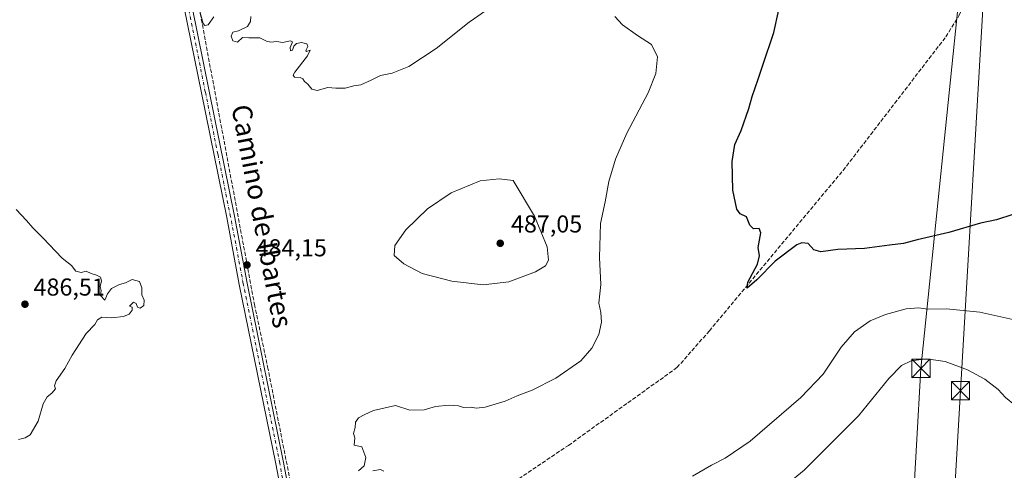
# Model space of a CAD drawing. Units: metres. Extents: x 610859 to 614315, y 4729321 to 4731690.
# Drawn here: x 611502 to 611905, y 4731212 to 4731397 of the extents above; entities that cross this region are included whole.
import ezdxf
from ezdxf.enums import TextEntityAlignment as Align

# ---------------------------------------------------------------- set-up
doc = ezdxf.new("R2010")
doc.units = ezdxf.units.M
doc.header["$MEASUREMENT"] = 0
doc.linetypes.add('DGN Style 3', pattern=[2.307223, 1.648017, -0.659207])
doc.linetypes.add('DGN Style 4', pattern=[2.638475, 1.318413, -0.659207, 0.001648, -0.659207])
for name, color, linetype, lineweight in [('Conducción de agua lineal', 4, 'DGN Style 3', 0), ('Corriente artificial lineal', 4, 'DGN Style 3', 13), ('Curva de nivel maestra', 30, 'Continuous', 30), ('Curva de nivel normal', 30, 'Continuous', 0), ('Pista no pavimentada Cxs', 111, 'Continuous', 0), ('Pista no pavimentada eje', 91, 'DGN Style 4', 0), ('Punto de cota en terreno', 7, 'Continuous', 0), ('Rótulo de punto de cota en terreno', 7, 'Continuous', 0), ('Suelo desnudo CxS', 253, 'Continuous', 0), ('Tendido', 6, 'Continuous', 0), ('Texto cartográfico', 7, 'Continuous', 0), ('Torre de tendido puntual', 7, 'Continuous', 0)]:
    doc.layers.add(name, color=color, linetype=linetype, lineweight=lineweight)
doc.styles.add('Style-Arial', font='txt')

# ---------------------------------------------------------------- blocks, each defined once
blk = doc.blocks.new('5PATER')
at = {"layer": 'Suelo desnudo CxS', "linetype": 'Continuous', "lineweight": 0}
h = blk.add_hatch(color=51, dxfattribs=at)
edge = h.paths.add_edge_path()
edge.add_ellipse((0, 0), major_axis=(-0.11, -0.111), ratio=0.999422, start_angle=0, end_angle=360)
blk = doc.blocks.new('5TTEND')
at = {"layer": 'Conducción de agua lineal', "color": 7, "linetype": 'Continuous', "lineweight": 0}
for p, q in [((-0.375, 0.3754), (0.375, -0.3746)), ((0.372, 0.3784), (-0.372, -0.3776))]:
    blk.add_line(p, q, dxfattribs=at)
at = {"layer": 'Conducción de agua lineal', "color": 7, "linetype": 'Continuous', "lineweight": 0, "flags": 128}
blk.add_lwpolyline([(-0.375, -0.3746), (0.375, -0.3746), (0.375, 0.3754), (-0.375, 0.3754), (-0.372, -0.3776)], dxfattribs=at)

msp = doc.modelspace()

# ---------------------------------------------------------------- linework, layer by layer
at = {"layer": 'Corriente artificial lineal', "color": 4, "linetype": 'DGN Style 3', "lineweight": 13}
for points in [[(611624.46, 4731152.82, 480.27), (611656.13, 4731173.67, 479.65), (611689.38, 4731197.02, 479.19), (611726.92, 4731222.28, 478.41), (611771.35, 4731254.09, 477.35), (611784.62, 4731269.17, 476.71), (611839.36, 4731334.79, 473.4), (611881.42, 4731389.51, 471.9), (611886.78, 4731398.13, 471.77), (611887.85, 4731400.55, 471.7), (611887.85, 4731402.72, 471.67), (611882.18, 4731441.27, 471.29), (611876.43, 4731492.69, 469.76), (611873.9, 4731513.46, 469.42)], [(611575.78, 4731401.3, 480.45), (611598.39, 4731280.03, 483.84), (611603.77, 4731254.36, 482.35), (611613.09, 4731207.35, 480.65), (611624.46, 4731152.82, 480.27)]]:
    msp.add_polyline3d(points, dxfattribs=at)
at = {"layer": 'Curva de nivel maestra', "color": 30, "linetype": 'Continuous', "lineweight": 30, "elevation": 475, "flags": 128}
msp.add_lwpolyline([(611908.8, 4731316.82), (611902.14, 4731314.66), (611895.68, 4731313.24), (611882.72, 4731309.41), (611869.72, 4731306.37), (611864.15, 4731304.92), (611858.41, 4731304.22), (611848.1, 4731302.87), (611837.2, 4731302.42), (611830.28, 4731301.51), (611827.42, 4731302.26), (611825.12, 4731304.94), (611822.48, 4731305.19), (611820.42, 4731304.31), (611811.62, 4731297.65), (611804.08, 4731290), (611800.1, 4731286.68), (611800.43, 4731289.12), (611804.35, 4731296.46), (611805.21, 4731299.9), (611804.66, 4731303.31), (611805.64, 4731309.22), (611805.04, 4731311.05), (611802.62, 4731310.91), (611801.23, 4731312.39), (611799.85, 4731315.88), (611797.22, 4731317.08), (611795.9, 4731319), (611794.22, 4731326.79), (611793.9, 4731338.46), (611795.1, 4731345.47), (611797.7, 4731351.13), (611800.8, 4731360.13), (611802.08, 4731365.07), (611804.54, 4731372.22), (611806.47, 4731377.9), (611811.01, 4731391.34), (611813.03, 4731400.53)], dxfattribs=at)
at = {"layer": 'Curva de nivel normal', "color": 30, "linetype": 'Continuous', "lineweight": 0, "flags": 128}
for points, elevation in [([(611596.87, 4731397.83), (611596.75, 4731395.8), (611595.58, 4731393.77), (611591.91, 4731392.03), (611589.54, 4731391.44), (611588.79, 4731389.8), (611589.54, 4731387.93), (611591.44, 4731387.36), (611593.46, 4731389.25), (611596.09, 4731389.08), (611600.65, 4731389.08), (611603.32, 4731387.72), (611605.06, 4731387.33), (611607.48, 4731387.66), (611609.89, 4731387.25), (611613.19, 4731387.9), (611613.92, 4731387.4), (611612.98, 4731385.18), (611613.17, 4731383.75), (611613.92, 4731384.07), (611614.52, 4731385.65), (611615.62, 4731386.8), (611617.6, 4731387.22), (611619.86, 4731386.63), (611620.26, 4731385.57), (611619.48, 4731383.88), (611619.75, 4731383.47), (611621.13, 4731383.98), (611620.1, 4731381.79), (611614.88, 4731375.11), (611614.19, 4731373.82), (611614.79, 4731373), (611617.09, 4731372.9), (611618.17, 4731372.38), (611618.89, 4731371.23), (611620.23, 4731370.17), (611621.88, 4731368.12), (611624.12, 4731367.5), (611628.49, 4731368.8), (611631.72, 4731368.54), (611635.46, 4731368.52), (611639.13, 4731369.48), (611641.98, 4731369.92), (611646.21, 4731371.77), (611649.98, 4731373.69), (611654.79, 4731374.69), (611657.53, 4731375.67), (611661.54, 4731377.41), (611672.74, 4731384.69), (611686.26, 4731395.45), (611694.79, 4731401.42)], 480), ([(611575.69, 4731400.82), (611577.37, 4731395.03), (611578.06, 4731394.08), (611579.44, 4731394.37), (611581.74, 4731397.71)], 480), ([(611745.86, 4731397.85), (611749.1, 4731394.43), (611755.21, 4731390.01), (611760.87, 4731386.33), (611763.36, 4731381.27), (611762.66, 4731374.43), (611759.52, 4731366.65), (611750.86, 4731350.1), (611746.13, 4731339.46), (611743.5, 4731330.26), (611741.96, 4731322), (611740.05, 4731313.04), (611739.58, 4731299.13), (611740.21, 4731288.06), (611739.34, 4731280.52), (611740.2, 4731276.65), (611740.48, 4731272.76), (611739.32, 4731267.66), (611736.5, 4731262.09), (611731.97, 4731256.87), (611721.8, 4731249.74), (611712.13, 4731244.9), (611705.93, 4731242.5), (611701, 4731240.38), (611692.86, 4731237.95), (611689.19, 4731237.52), (611687.06, 4731237.92), (611683.94, 4731237.8), (611681.89, 4731238.51), (611678.08, 4731238.74), (611672.49, 4731238.16), (611667.88, 4731236.88), (611661.96, 4731236.64), (611656.13, 4731238.58), (611647.13, 4731236.54), (611643.35, 4731234.78), (611641.01, 4731233.6), (611639.77, 4731231.79), (611639.64, 4731229.63), (611638.95, 4731227.14), (611639.46, 4731225.29), (611639.27, 4731222.4), (611642.4, 4731221.68), (611643.96, 4731217.26), (611643.25, 4731213.94), (611641.01, 4731211.89)], 480), ([(611698.58, 4731331.41), (611690.73, 4731330.5), (611678.87, 4731325.7), (611669.23, 4731319.12), (611660.42, 4731310.46), (611655.86, 4731304.12), (611655.56, 4731299.99), (611659.53, 4731296.62), (611667.02, 4731292.68), (611679.24, 4731289.52), (611692.08, 4731288.02), (611702.46, 4731289.25), (611713.5, 4731293.33), (611717.54, 4731295.81), (611718.74, 4731298.12), (611718.21, 4731303.5), (611713.09, 4731316.12), (611704.33, 4731330.66), (611698.58, 4731331.41)], 485), ([(611501.84, 4731224.65), (611504.54, 4731225.41), (611506.54, 4731226.64), (611509.78, 4731232.22), (611511.95, 4731239.26), (611513.56, 4731242.2), (611515.46, 4731243.6), (611516.92, 4731245.42), (611516.48, 4731246.62), (611517.23, 4731248.68), (611520.82, 4731253.8), (611523.75, 4731259.21), (611529.53, 4731268.12), (611533.01, 4731271.79), (611534.13, 4731273.67), (611535.94, 4731274.71), (611540.04, 4731274.45), (611544.79, 4731274.96), (611547.06, 4731275.98), (611548.37, 4731277.65), (611548.33, 4731278.8), (611547.19, 4731279.29), (611548.8, 4731280.9), (611549.95, 4731280.28), (611550.47, 4731278.87), (611551.6, 4731278.48), (611553.13, 4731279.56), (611553.19, 4731281.71), (611552.22, 4731283.95), (611552.22, 4731286.75), (611551.34, 4731289.41), (611548.38, 4731290.11), (611545.59, 4731288.86), (611543.13, 4731288.12), (611539.9, 4731286.5), (611538.28, 4731284.33), (611537.07, 4731281.66), (611535.42, 4731283.66), (611535.62, 4731285.6), (611535.2, 4731287.34), (611535.74, 4731289.56), (611535.29, 4731291.06), (611533.73, 4731292.01), (611531.53, 4731292.56), (611529.46, 4731293.64), (611527.38, 4731292.98), (611525.19, 4731293.65), (611523.53, 4731295.86), (611519.64, 4731298.97), (611511.7, 4731307.28), (611507.67, 4731311.3), (611505.12, 4731314.36), (611500.87, 4731318.87)], 485), ([(611777.67, 4731209.66), (611785.53, 4731214.18), (611791.08, 4731217.02), (611801.34, 4731223.98), (611822.1, 4731241.8), (611831.25, 4731251.42), (611838.62, 4731262.43), (611844, 4731268.73), (611850.49, 4731273.28), (611856.67, 4731275.9), (611865.15, 4731278.1), (611870.3, 4731278.61), (611874.12, 4731278.06), (611881.68, 4731278.2), (611895.34, 4731276.84), (611910.05, 4731273.58)], 480), ([(611937.8, 4731206.34), (611928.83, 4731216.62), (611922.97, 4731222.96), (611919.39, 4731227.71), (611915.82, 4731231.68), (611913.14, 4731235.17), (611909.49, 4731238.83), (611905.88, 4731241.84), (611902.82, 4731245.11), (611897.38, 4731249.35), (611890.32, 4731253.26), (611881.16, 4731256.54), (611873.5, 4731257.76), (611867.17, 4731256.81), (611863.31, 4731254.97), (611858.14, 4731249.68), (611845.62, 4731234.35), (611823.45, 4731212.1), (611799.39, 4731192.46)], 485), ([(611646.91, 4731211.83), (611649.95, 4731212.35), (611651.4, 4731211.73)], 480)]:
    msp.add_lwpolyline(points, dxfattribs=dict(at, elevation=elevation))
at = {"layer": 'Pista no pavimentada Cxs', "color": 111, "linetype": 'Continuous', "lineweight": 0}
for points in [[(611236.26, 4731613.07, 491.14), (611238, 4731610.28, 491.2), (611240.63, 4731608.03, 491.24), (611245.47, 4731606.32, 491.26), (611255.72, 4731606.53, 491.4), (611398.16, 4731620.17, 491.25), (611488.12, 4731629.33, 488.5), (611498.95, 4731629.42, 488.39), (611504.45, 4731628.72, 488.36), (611510, 4731626.91, 488.18), (611519.96, 4731621.27, 488.01), (611527.33, 4731613.4, 487.96), (611530.15, 4731608.19, 487.82), (611533.11, 4731598.15, 486.94), (611565.64, 4731437.59, 480.88), (611579.86, 4731367.29, 481.08), (611590.23, 4731316.15, 483.21), (611595.4, 4731288.71, 484.17), (611610.31, 4731215.31, 480.66), (611622.87, 4731149.15, 480.59), (611655.89, 4730986.11, 485.42), (611664.6, 4730946.69, 487.36)], [(611498.95, 4731629.42, 488.39), (611504.45, 4731628.72, 488.36), (611510, 4731626.91, 488.18), (611519.96, 4731621.27, 488.01), (611527.33, 4731613.4, 487.96), (611530.15, 4731608.19, 487.82), (611533.11, 4731598.15, 486.94), (611565.64, 4731437.59, 480.88), (611579.86, 4731367.29, 481.08), (611590.23, 4731316.15, 483.21), (611595.4, 4731288.71, 484.17), (611610.31, 4731215.31, 480.66), (611622.87, 4731149.15, 480.59), (611655.89, 4730986.11, 485.42), (611664.6, 4730946.69, 487.36), (611669.99, 4730923.96, 488.6), (611677.92, 4730890.51, 490.85)], [(611674.03, 4730889.55, 490.82), (611666.09, 4730923.04, 488.71), (611652.68, 4730985.45, 485.55), (611619.65, 4731148.52, 480.57), (611607.1, 4731214.68, 480.75), (611592.19, 4731288.08, 484.12), (611587.01, 4731315.53, 483.23), (611576.66, 4731366.64, 481.23), (611562.43, 4731436.94, 480.98), (611529.93, 4731597.37, 486.48), (611527.11, 4731606.94, 486.94), (611524.65, 4731611.47, 487.3), (611517.91, 4731618.66, 487.6), (611508.68, 4731623.9, 487.87), (611503.72, 4731625.52, 487.98), (611498.76, 4731626.15, 488.1), (611488.3, 4731626.05, 488.34), (611398.48, 4731616.91, 491.06), (611256.03, 4731603.27, 491.47), (611238.55, 4731601.77, 491.47), (611236.26, 4731600.92, 491.47), (611234.9, 4731599.56, 491.46), (611233.83, 4731597.86, 491.45)], [(611674.03, 4730889.55, 490.82), (611666.09, 4730923.04, 488.71), (611652.68, 4730985.45, 485.55), (611619.65, 4731148.52, 480.57), (611607.1, 4731214.68, 480.75), (611592.19, 4731288.08, 484.12), (611587.01, 4731315.53, 483.23), (611576.66, 4731366.64, 481.23), (611562.43, 4731436.94, 480.98), (611529.93, 4731597.37, 486.48), (611527.11, 4731606.94, 486.94), (611524.65, 4731611.47, 487.3), (611517.91, 4731618.66, 487.6), (611508.68, 4731623.9, 487.87), (611503.72, 4731625.52, 487.98), (611498.76, 4731626.15, 488.1)]]:
    msp.add_polyline3d(points, dxfattribs=at)
at = {"layer": 'Pista no pavimentada eje', "color": 91, "linetype": 'DGN Style 4', "lineweight": 0}
msp.add_polyline3d([(611665.02, 4730936.34, 487.97), (611658.64, 4730966.07, 486.31), (611654.29, 4730985.78, 485.49), (611621.26, 4731148.84, 480.6), (611614.99, 4731181.92, 480.45), (611608.71, 4731215, 480.72), (611593.8, 4731288.4, 484.12), (611591.21, 4731302.12, 483.9), (611588.62, 4731315.84, 483.2), (611583.44, 4731341.41, 481.95), (611578.26, 4731366.97, 481.17), (611571.15, 4731402.12, 480.89), (611564.04, 4731437.27, 480.93), (611531.52, 4731597.76, 486.62), (611528.63, 4731607.57, 487.31), (611527.4, 4731609.83, 487.35), (611525.99, 4731612.44, 487.57), (611522.62, 4731616.03, 487.5), (611518.94, 4731619.97, 487.8), (611513.96, 4731622.79, 487.89), (611509.34, 4731625.41, 488.02), (611504.09, 4731627.12, 488.11), (611498.86, 4731627.79, 488.23)], dxfattribs=at)
at = {"layer": 'Tendido', "color": 6, "linetype": 'Continuous', "lineweight": 0}
for points in [[(611674.26, 4729333.67, 486.75), (611682.9, 4729396.19, 490.93), (611703.21, 4729556.35, 490.25), (611719.12, 4729663.63, 489.14), (611736.37, 4729787.89, 487.04), (611760.27, 4729966.28, 486.68), (611784.07, 4730135.57, 489.84), (611806.16, 4730305.53, 489.82), (611823.91, 4730440.15, 488.55), (611851.14, 4730625.29, 495.44), (611857.97, 4730745.48, 496.07), (611869.13, 4730929.78, 491.77), (611877.21, 4731068.9, 493.87), (611887.43, 4731244.63, 487.72), (611897.33, 4731415.05, 473.65), (611907.53, 4731575.09, 470.99)], [(611907.53, 4731575.09, 470.99), (611889.43, 4731431.77, 473.75), (611871.2, 4731253.76, 488.54), (611862.27, 4731096.84, 496.16), (611852.12, 4730930.42, 492.48), (611843.56, 4730777.53, 497.05), (611835.47, 4730633.05, 496.98)]]:
    msp.add_polyline3d(points, dxfattribs=at)

# ---------------------------------------------------------------- block references
at = {"layer": 'Punto de cota en terreno', "color": 7, "linetype": 'Continuous', "lineweight": 0, "xscale": 10, "yscale": 10, "zscale": 10}
for p in [(611699, 4731305, 487.05), (611595.32, 4731296.12, 484.15), (611504.42, 4731280.05, 486.51)]:
    msp.add_blockref('5PATER', p, dxfattribs=at)
at = {"layer": 'Torre de tendido puntual', "color": 7, "linetype": 'Continuous', "lineweight": 0, "xscale": 10, "yscale": 10, "zscale": 10}
for p in [(611871.2, 4731253.76, 488.54), (611887.43, 4731244.63, 487.72)]:
    msp.add_blockref('5TTEND', p, dxfattribs=at)

# ---------------------------------------------------------------- texts
at = {"layer": 'Rótulo de punto de cota en terreno', "color": 7, "linetype": 'Continuous', "lineweight": 0, "style": 'Style-Arial'}
for s, p in [('487,05', (611703.41, 4731309.41)), ('484,15', (611598.85, 4731299.65)), ('486,51', (611507.95, 4731283.58))]:
    msp.add_text(s, height=7, dxfattribs=at).set_placement(p)
at = {"layer": 'Texto cartográfico', "color": 7, "linetype": 'Continuous', "lineweight": 0, "style": 'Style-Arial'}
msp.add_text('Camino de Ibartes', height=8, rotation=280.7897, dxfattribs=at).set_placement((611601.52, 4731316.1), align=Align.MIDDLE_CENTER)

doc.saveas('drawing.dxf')
